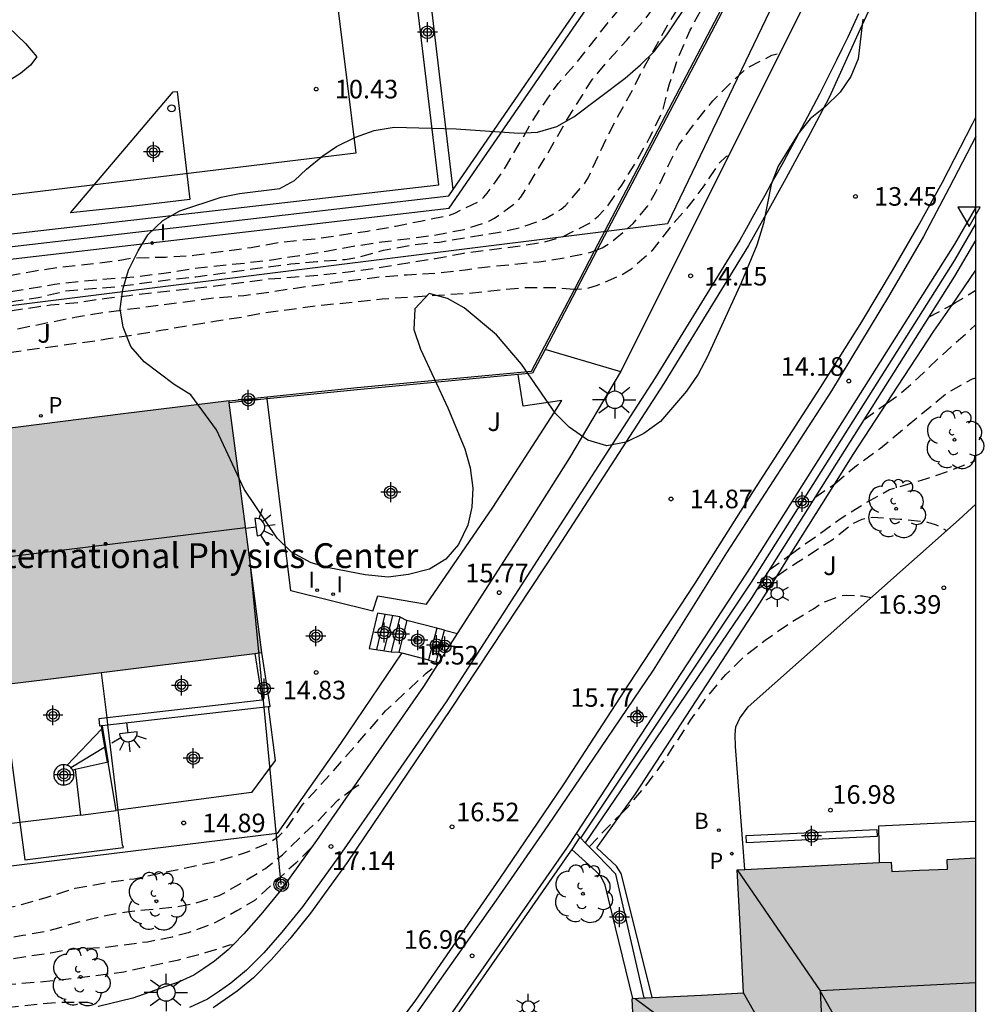
# Model space of a CAD drawing. Units: metres. Extents: x 579943 to 580298, y 4795040 to 4795291.
# Drawn here: x 580256 to 580295, y 4795162 to 4795201 of the extents above; entities that cross this region are included whole.
import ezdxf

# ---------------------------------------------------------------- set-up
doc = ezdxf.new("R2010")
doc.units = ezdxf.units.M
doc.header["$MEASUREMENT"] = 0
doc.linetypes.add('TRAZOS_NORMALES', pattern=[0.75, 0.5, -0.25])
for name, color, linetype in [('010106', 9, 'Continuous'), ('020194', 31, 'TRAZOS_NORMALES'), ('020195', 30, 'TRAZOS_NORMALES'), ('020204', 9, 'Continuous'), ('020308', 9, 'Continuous'), ('060106', 9, 'Continuous'), ('060108', 9, 'Continuous'), ('060113', 4, 'Continuous'), ('060117', 9, 'Continuous'), ('060124', 9, 'Continuous'), ('060130', 9, 'Continuous'), ('060134', 9, 'Continuous'), ('060141', 9, 'Continuous'), ('060145', 9, 'Continuous'), ('070105', 6, 'Continuous'), ('070108', 9, 'Continuous'), ('070117', 9, 'Continuous'), ('080109', 9, 'Continuous'), ('080121', 9, 'Continuous'), ('080304', 9, 'Continuous'), ('090217', 9, 'Continuous'), ('100105', 3, 'Continuous'), ('100106', 63, 'Continuous'), ('100107', 3, 'Continuous'), ('100202', 3, 'Continuous'), ('100302', 7, 'Continuous'), ('120101', 1, 'Continuous'), ('200202', 4, 'Continuous'), ('200302', 4, 'Continuous'), ('210102', 4, 'Continuous'), ('210201', 9, 'Continuous'), ('210301', 9, 'Continuous'), ('240103', 9, 'Continuous'), ('250203', 9, 'Continuous'), ('250204', 9, 'Continuous'), ('250206', 9, 'Continuous'), ('260202', 9, 'Continuous'), ('260205', 9, 'Continuous'), ('270204', 9, 'Continuous'), ('270304', 9, 'Continuous'), ('990501', 21, 'Continuous'), ('Centroides', 1, 'Continuous')]:
    doc.layers.add(name, color=color, linetype=linetype)
doc.layers.add('080111', color=7, linetype='Continuous', lineweight=30)
doc.layers.add('120108', color=7, linetype='Continuous', lineweight=30)
doc.styles.add('ARIAL', font='arial.ttf', dxfattribs={"height": 1})
doc.styles.add('ARIALI', font='ariali.ttf', dxfattribs={"height": 1})
doc.styles.add('ROMANS', font='romans__.ttf', dxfattribs={"height": 1})

# ---------------------------------------------------------------- blocks, each defined once
blk = doc.blocks.new('COTAPU')
blk.add_circle((0, 0), 0.075)
blk = doc.blocks.new('FAROLA')
for p, q in [((-0.63, 0.51), (-0.255, 0.245)), ((0, 0.355), (0, 0.755)), ((0.605, 0.49), (0.276, 0.223)), ((-0.355, 0), (-0.895, 0)), ((0.355, 0), (0.855, 0)), ((-0.65, -0.52), (-0.255, -0.24)), ((0, -0.355), (0, -0.755)), ((0.585, -0.52), (0.256, -0.246))]:
    blk.add_line(p, q)
blk.add_circle((0, 0), 0.355)
blk = doc.blocks.new('FAREDE')
at = {"linetype": 'Continuous'}
for p, q in [((0.75, 0.7), (0.57, 0.322)), ((1.07, 0.411), (0.715, 0.19)), ((0.415, 0), (0, 0)), ((0.415, 0.36), (0.415, -0.351)), ((0.738, -0.699), (0.56, -0.32)), ((1.062, -0.416), (0.709, -0.191)), ((1.187, -0.005), (0.768, -0.001))]:
    blk.add_line(p, q, dxfattribs=at)
blk.add_arc((0.413, 0.004), 0.355, 270.4282, 89.5718, dxfattribs=at)
blk = doc.blocks.new('PLUVI1')
blk.add_circle((0, 0), 0.055)
blk = doc.blocks.new('BOCAR')
blk.add_circle((0, 0), 0.055)
blk = doc.blocks.new('ARBOL')
blk.add_circle((0, 0), 0.0587)
for centre, radius, start, end in [((-0.564, 0.381), 0.532, 92.28, 254.58), ((-0.28, 0.855), 0.3, 359.2878, 173.6078), ((0.097, 0.97), 0.21, 23.1565, 160.4665), ((0.438, 0.881), 0.24, 301.578, 139.328), ((-0.091, 0.321), 0.12, 119.14, 310.56), ((0.656, 0.288), 0.443, 319.8556, 114.7656), ((0.819, -0.249), 0.383, 235.5275, 62.0275), ((-0.556, -0.339), 0.555, 142.64, 266.54), ((-0.039, -0.384), 0.21, 189.64, 323.88), ((0.299, -0.624), 0.532, 224.67, 0.24), ((-0.301, -0.676), 0.45, 213.78, 295.32)]:
    blk.add_arc(centre, radius, start, end)
blk = doc.blocks.new('SETRA')
at = {"linetype": 'Continuous'}
blk.add_lwpolyline([(0.451, 0.26), (-0.45, 0.26), (-0.001, -0.52)], close=True, dxfattribs=at)
blk = doc.blocks.new('HUEPIV')
blk.add_circle((0, 0), 0.145)
blk = doc.blocks.new('FAROLJ')
for p, q in [((0, 0.248), (0, 0.528)), ((-0.215, 0.124), (-0.458, 0.264)), ((0.215, 0.124), (0.458, 0.264)), ((-0.215, -0.124), (-0.458, -0.264)), ((0, -0.248), (0, -0.528)), ((0.215, -0.124), (0.458, -0.264))]:
    blk.add_line(p, q)
blk.add_circle((0, 0), 0.248)
blk = doc.blocks.new('POSTEM')
for radius in [0.29, 0.21, 0.12]:
    blk.add_circle((0, 0), radius)
blk = doc.blocks.new('REIND')
blk.add_circle((0, 0), 0.055)
blk = doc.blocks.new('Centroide')
for points in [[(0, -0.402), (0, 0.402)], [(0.402, 0), (-0.402, 0)]]:
    blk.add_lwpolyline(points)
for radius in [0.256, 0.159]:
    blk.add_circle((0, 0), radius)

msp = doc.modelspace()

# ---------------------------------------------------------------- hatches: boundary and pattern name
at = {"layer": '990501'}
msp.add_hatch(color=256, dxfattribs=at).paths.add_polyline_path([(580264.763, 4795180.785), (580264.099, 4795185.861), (580247.291, 4795183.77), (580230.483, 4795181.681), (580231.137, 4795176.609), (580231.79, 4795171.537), (580248.609, 4795173.623), (580265.428, 4795175.709)], flags=0)
h = msp.add_hatch(color=256, dxfattribs=at)
h.paths.add_polyline_path([(580294.233, 4795127.393), (580293.495, 4795127.361), (580292.758, 4795127.33), (580292.374, 4795134.322), (580291.99, 4795141.314), (580291.929, 4795142.272), (580291.869, 4795143.23), (580293.051, 4795143.288), (580294.233, 4795143.346), (580294.233, 4795148.111), (580293.231, 4795148.061), (580292.229, 4795148.011), (580292.052, 4795151.558), (580291.875, 4795155.105), (580293.054, 4795155.164), (580294.233, 4795155.223), (580294.234, 4795167.423), (580293.073, 4795167.365), (580293.09, 4795166.977), (580291.964, 4795166.928), (580290.837, 4795166.878), (580290.818, 4795167.258), (580284.607, 4795166.947), (580284.732, 4795164.464), (580284.856, 4795161.98), (580283.16, 4795161.895), (580281.465, 4795161.81), (580280.916, 4795161.779), (580280.368, 4795161.748), (580280.584, 4795157.316), (580280.801, 4795152.885), (580279.394, 4795152.817), (580277.986, 4795152.748), (580278.234, 4795147.673), (580278.482, 4795142.597), (580276.296, 4795142.49), (580274.108, 4795142.383), (580274.583, 4795132.657), (580275.059, 4795122.931), (580275.805, 4795122.968), (580276.551, 4795123.003), (580276.655, 4795120.886), (580276.758, 4795118.768), (580274.774, 4795118.671), (580272.79, 4795118.574), (580274.036, 4795093.123), (580274.595, 4795081.684), (580274.88, 4795081.698), (580275.165, 4795081.712), (580275.263, 4795081.719), (580275.361, 4795081.727), (580277.361, 4795079.985), (580278.051, 4795079.384), (580279.61, 4795079.451), (580281.169, 4795079.518), (580285.319, 4795079.697), (580285.53, 4795075.491), (580288.206, 4795075.616), (580288.102, 4795077.703), (580287.997, 4795079.788), (580289.898, 4795079.884), (580291.799, 4795079.979), (580293.014, 4795081.314), (580294.232, 4795082.652), (580294.232, 4795098.731), (580293.395, 4795098.689), (580292.446, 4795098.642), (580291.498, 4795098.594), (580291.422, 4795100.104), (580291.346, 4795101.614), (580291.326, 4795102.301), (580291.244, 4795103.962), (580291.162, 4795105.624), (580292.463, 4795105.688), (580293.764, 4795105.752), (580293.737, 4795106.302), (580293.71, 4795106.852), (580293.153, 4795118.144), (580293.094, 4795119.514), (580293.663, 4795119.539), (580294.233, 4795119.564)], flags=0)
h.paths.add_polyline_path([(580282.17, 4795143.34), (580282.104, 4795144.663), (580282.038, 4795145.986), (580283.677, 4795146.068), (580285.316, 4795146.15), (580285.382, 4795144.827), (580285.448, 4795143.504), (580283.809, 4795143.422)], flags=0)

# ---------------------------------------------------------------- linework, layer by layer
at = {"layer": '010106'}
msp.add_lwpolyline([(579944.241, 4795040.253), (580294.231, 4795040.245), (580294.236, 4795290.238), (579944.246, 4795290.246)], close=True, dxfattribs=at)
at = {"layer": '020194', "flags": 128}
for points, elevation in [([(580239.08, 4795195.519), (580239.074, 4795194.53), (580238.866, 4795193.65), (580238.852, 4795193.22), (580238.972, 4795192.527), (580239.325, 4795191.48), (580239.84, 4795190.584), (580240.489, 4795189.935), (580240.856, 4795189.708), (580241.281, 4795189.553), (580242.461, 4795189.348), (580243.577, 4795189.324), (580244.78, 4795189.383), (580245.862, 4795189.463), (580247.015, 4795189.663), (580247.718, 4795189.754), (580248.879, 4795189.85), (580249.975, 4795189.99), (580251.798, 4795190.385), (580253.977, 4795190.693), (580255.155, 4795190.89), (580256.202, 4795191.094), (580257.281, 4795191.251), (580259.565, 4795191.506), (580260.226, 4795191.625), (580261.528, 4795191.657), (580262.679, 4795191.727), (580264.997, 4795192.045), (580266.12, 4795192.246), (580267.569, 4795192.397), (580269.687, 4795192.706), (580270.827, 4795192.904), (580271.82, 4795193.107), (580272.999, 4795193.351), (580273.207, 4795193.427), (580274.217, 4795193.923), (580274.379, 4795194.068), (580274.52, 4795194.229), (580275.128, 4795195.088), (580275.73, 4795196.084), (580276.308, 4795197.09), (580276.904, 4795197.985), (580277.375, 4795198.656), (580278.101, 4795199.47), (580279.499, 4795201.241), (580280.226, 4795202.107), (580281.046, 4795202.979), (580281.789, 4795203.822), (580282.442, 4795204.745), (580283.053, 4795205.662), (580284.31, 4795207.694), (580284.933, 4795208.616), (580286.362, 4795210.399), (580287.089, 4795211.146), (580287.927, 4795211.906), (580288.724, 4795212.721), (580289.484, 4795213.527), (580290.114, 4795214.438), (580290.885, 4795215.265)], 11.14), ([(580194.942, 4795213.438), (580195.74, 4795213.137), (580198.321, 4795211.802), (580198.723, 4795211.537), (580199.383, 4795210.854), (580201.382, 4795208.106), (580204.74, 4795203.113), (580205.63, 4795201.728), (580206.804, 4795199.578), (580209.007, 4795195.713), (580211.505, 4795192), (580213.931, 4795188.323), (580215.408, 4795186.35), (580217.841, 4795183.278), (580219.099, 4795181.725), (580219.659, 4795180.929), (580220.271, 4795179.585), (580220.506, 4795179.207), (580223.022, 4795176.218), (580225.957, 4795171.633), (580227.817, 4795169.275), (580228.56, 4795168.316), (580229.291, 4795167.33), (580230.085, 4795166.398), (580230.859, 4795165.505), (580231.608, 4795164.741), (580232.516, 4795164.041), (580233.568, 4795163.591), (580234.709, 4795163.276), (580235.914, 4795162.986), (580238, 4795162.521), (580240.051, 4795162.169), (580241.138, 4795162.027), (580243.206, 4795161.863), (580246.416, 4795161.744), (580247.438, 4795161.749), (580248.599, 4795161.788), (580249.729, 4795161.782), (580250.97, 4795161.882), (580251.998, 4795161.987), (580253.025, 4795162.135), (580254.034, 4795162.236), (580256.424, 4795162.428), (580257.508, 4795162.53), (580259.855, 4795162.834), (580262.071, 4795163.319), (580263.147, 4795163.607), (580264.136, 4795163.918), (580264.277, 4795163.939)], 17.64), ([(580193.978, 4795212.946), (580195.89, 4795212.145), (580197.353, 4795211.272), (580198.557, 4795210.303), (580199.713, 4795208.981), (580200.479, 4795207.791), (580201.271, 4795206.691), (580203.922, 4795202.402), (580204.947, 4795200.832), (580205.424, 4795199.957), (580208.318, 4795195.039), (580211.297, 4795190.523), (580211.835, 4795189.685), (580213.27, 4795187.735), (580213.555, 4795187.41), (580217.584, 4795182.412), (580218.737, 4795180.827), (580218.975, 4795180.433), (580219.418, 4795179.566), (580219.931, 4795178.789), (580221.604, 4795177.008), (580222.069, 4795176.444), (580223.339, 4795174.337), (580224.772, 4795172.313), (580226.61, 4795169.995), (580227.162, 4795169.35), (580228.637, 4795167.479), (580229.439, 4795166.591), (580230.191, 4795165.701), (580230.992, 4795164.798), (580231.816, 4795164.087), (580232.772, 4795163.495), (580233.895, 4795162.97), (580234.929, 4795162.639), (580236.021, 4795162.366), (580237.067, 4795162.131), (580238.101, 4795161.928), (580240.29, 4795161.439), (580241.391, 4795161.257), (580242.583, 4795161.094), (580243.745, 4795161.037), (580247.056, 4795160.916), (580249.421, 4795160.911), (580250.483, 4795160.94), (580251.617, 4795161.017), (580253.793, 4795161.241), (580254.957, 4795161.384), (580257.25, 4795161.612), (580258.388, 4795161.607), (580258.796, 4795161.49), (580258.834, 4795161.43)], 18.14), ([(580248.792, 4795200.864), (580248.705, 4795200.47), (580248.571, 4795200.301), (580248.426, 4795200.155), (580247.531, 4795199.539), (580246.481, 4795199.152), (580245.423, 4795198.889), (580243.31, 4795198.405), (580242.156, 4795198.155), (580239.972, 4795197.714), (580239.554, 4795197.601), (580239.367, 4795197.523), (580238.815, 4795197.212), (580238.721, 4795197.029), (580238.7, 4795196.807), (580238.55, 4795196.197), (580238.17, 4795195.156), (580238.069, 4795194.735), (580237.942, 4795193.661), (580237.946, 4795193.429), (580238.188, 4795191.542), (580238.397, 4795190.882), (580238.504, 4795190.713), (580238.767, 4795190.329), (580239.397, 4795189.687), (580239.778, 4795189.427), (580240.776, 4795188.988), (580241.211, 4795188.873), (580242.322, 4795188.763), (580243.535, 4795188.698), (580244.686, 4795188.73), (580245.819, 4795188.864), (580247.958, 4795189.153), (580250.166, 4795189.357), (580252.62, 4795189.763), (580253.702, 4795189.964), (580254.895, 4795190.208), (580257.058, 4795190.561), (580258.099, 4795190.686), (580260.415, 4795190.874), (580261.471, 4795191.004), (580262.678, 4795191.201), (580264.748, 4795191.419), (580265.903, 4795191.558), (580268.095, 4795191.908), (580269.181, 4795192.107), (580270.258, 4795192.266), (580272.392, 4795192.538), (580273.59, 4795192.774), (580274.585, 4795193.098), (580274.816, 4795193.225), (580275.737, 4795193.899), (580275.868, 4795194.068), (580276.477, 4795195.044), (580277.059, 4795196.003), (580277.592, 4795196.96), (580278.76, 4795198.831), (580279.431, 4795199.616), (580280.146, 4795200.402), (580280.925, 4795201.304), (580282.952, 4795204.017), (580284.023, 4795205.869), (580284.636, 4795206.865), (580285.389, 4795207.725), (580286.956, 4795209.368), (580287.773, 4795210.171), (580288.14, 4795210.471), (580288.344, 4795210.594), (580288.541, 4795210.685), (580288.738, 4795210.77)], 11.64), ([(580235.651, 4795191.159), (580235.665, 4795191.09), (580235.739, 4795190.867), (580235.842, 4795190.648), (580236.221, 4795190.087), (580237.12, 4795189.316), (580238.02, 4795188.76), (580239.087, 4795188.275), (580239.537, 4795188.175), (580241.763, 4795187.872), (580242.859, 4795187.829), (580244.091, 4795187.87), (580246.505, 4795188), (580248.768, 4795188.154), (580249.933, 4795188.314), (580251.133, 4795188.536), (580253.817, 4795189.212), (580254.807, 4795189.409), (580255.879, 4795189.584), (580256.89, 4795189.724), (580258.012, 4795189.831), (580259.066, 4795189.991), (580260.068, 4795190.111), (580263.329, 4795190.463), (580265.701, 4795190.773), (580267.866, 4795190.944), (580269.008, 4795191.072), (580270.153, 4795191.236), (580272.422, 4795191.597), (580273.566, 4795191.815), (580275.844, 4795192.112), (580276.878, 4795192.279), (580277.508, 4795192.454), (580278.614, 4795193.005), (580278.999, 4795193.308), (580279.35, 4795193.68), (580279.943, 4795194.553), (580280.571, 4795195.575), (580281.067, 4795196.461), (580281.582, 4795197.503), (580281.857, 4795198.6), (580282.226, 4795199.703), (580282.707, 4795200.811), (580283.285, 4795201.874), (580283.927, 4795202.835), (580284.818, 4795203.668), (580285.114, 4795203.859)], 12.64), ([(580239.222, 4795200.031), (580238.999, 4795199.673), (580237.588, 4795198.09), (580236.859, 4795197.197), (580235.755, 4795195.162), (580235.343, 4795194.151), (580235.167, 4795193.295), (580235.061, 4795192.134), (580235.188, 4795191.495), (580235.652, 4795190.375), (580236.311, 4795189.36), (580237.09, 4795188.463), (580238.019, 4795187.834), (580239.233, 4795187.488), (580240.333, 4795187.333), (580241.056, 4795187.298), (580243.422, 4795187.359), (580244.451, 4795187.346), (580246.693, 4795187.392), (580247.817, 4795187.464), (580248.94, 4795187.593), (580250.033, 4795187.762), (580251.105, 4795187.949), (580252.253, 4795188.114), (580253.471, 4795188.368), (580254.632, 4795188.575), (580257.878, 4795189.233), (580259.028, 4795189.423), (580263.51, 4795190.011), (580264.701, 4795190.112), (580265.738, 4795190.247), (580266.866, 4795190.42), (580268.968, 4795190.713), (580270.175, 4795190.855), (580271.29, 4795190.945), (580272.451, 4795191.016), (580273.623, 4795191.14), (580274.296, 4795191.241), (580276.6, 4795191.468), (580277.663, 4795191.63), (580278.698, 4795191.848), (580278.846, 4795191.907)], 13.14), ([(580278.031, 4795190.354), (580277.154, 4795190.418), (580275.932, 4795190.409), (580273.725, 4795190.185), (580270.278, 4795189.96), (580269.138, 4795189.826), (580267.956, 4795189.721), (580265.55, 4795189.403), (580264.639, 4795189.229), (580263.587, 4795189.072), (580261.348, 4795188.69), (580260.088, 4795188.482), (580259.222, 4795188.357), (580259.014, 4795188.313), (580254.194, 4795187.663), (580253.095, 4795187.47), (580251.257, 4795187.233), (580247.743, 4795186.957), (580246.676, 4795186.891), (580244.557, 4795186.671), (580243.39, 4795186.565), (580242.328, 4795186.489), (580240.141, 4795186.522), (580238.974, 4795186.655), (580237.882, 4795186.925), (580236.863, 4795187.45), (580236.495, 4795187.744), (580235.913, 4795188.286), (580235.199, 4795189.248), (580234.717, 4795190.231), (580234.36, 4795191.273), (580234.181, 4795192.357), (580234.3, 4795193.421), (580234.613, 4795194.545), (580234.691, 4795194.766), (580235.129, 4795195.86), (580235.966, 4795197.869), (580236.243, 4795198.907), (580236.254, 4795199.307), (580236.184, 4795199.718)], 13.64), ([(580278.954, 4795191.949), (580279.159, 4795192.029), (580279.561, 4795192.287), (580280.403, 4795193.003), (580280.994, 4795193.72), (580281.323, 4795194.288), (580281.835, 4795195.366), (580282.247, 4795196.182), (580282.895, 4795197.066), (580283.616, 4795197.954), (580284.328, 4795198.667), (580284.991, 4795199.277), (580286.006, 4795199.795), (580286.331, 4795199.885)], 13.14), ([(580284.257, 4795195.731), (580284.158, 4795195.715), (580283.855, 4795195.42), (580283.259, 4795194.531), (580282.61, 4795193.676), (580281.869, 4795192.823), (580281.164, 4795191.903), (580280.304, 4795191.161), (580279.945, 4795190.934), (580278.957, 4795190.508), (580278.552, 4795190.383), (580278.135, 4795190.347), (580278.115, 4795190.348)], 13.64), ([(580278.846, 4795191.907), (580278.954, 4795191.949)], 13.14), ([(580278.115, 4795190.348), (580278.031, 4795190.354)], 13.64), ([(580293.284, 4795189.749), (580293.417, 4795189.821), (580294.234, 4795190.324)], 14.14), ([(580292.327, 4795189.226), (580293.284, 4795189.749)], 14.14), ([(580288.536, 4795182.509), (580288.551, 4795182.52), (580289.421, 4795183.254), (580290.38, 4795183.95), (580293.019, 4795186.144), (580294.093, 4795186.749), (580294.234, 4795186.792)], 15.14), ([(580286.742, 4795179.65), (580288.796, 4795181.127), (580289.808, 4795181.759), (580290.754, 4795182.276), (580292.258, 4795182.721), (580293.292, 4795183.087), (580294.234, 4795183.451)], 15.64), ([(580287.732, 4795181.955), (580288.536, 4795182.509)], 15.14), ([(580286.209, 4795178.8), (580286.968, 4795179.309), (580288.438, 4795180.258), (580289.258, 4795180.905), (580289.648, 4795181.091), (580289.855, 4795181.139), (580290.054, 4795181.164), (580291.183, 4795181.091), (580292.025, 4795181.009), (580292.235, 4795180.98), (580292.63, 4795180.854), (580292.811, 4795180.767), (580293.047, 4795180.625)], 16.14), ([(580285.889, 4795179.037), (580286.742, 4795179.65)], 15.64), ([(580285.394, 4795178.255), (580286.209, 4795178.8)], 16.14), ([(580279.922, 4795169.209), (580280.144, 4795169.431), (580280.907, 4795170.314), (580281.538, 4795171.16), (580282.724, 4795172.974), (580283.377, 4795173.908), (580284.145, 4795174.819), (580284.906, 4795175.564), (580285.733, 4795176.208), (580286.72, 4795176.892), (580287.679, 4795177.471), (580288.024, 4795177.698), (580288.207, 4795177.784), (580288.806, 4795177.999), (580289.007, 4795178.024), (580289.659, 4795177.996), (580290.011, 4795177.923)], 16.64), ([(580238.62, 4795164.997), (580238.988, 4795164.823), (580240.083, 4795164.579), (580241.172, 4795164.442), (580242.338, 4795164.376), (580243.491, 4795164.393), (580244.705, 4795164.496), (580245.712, 4795164.634), (580247.799, 4795164.88), (580248.926, 4795164.999), (580250.073, 4795165.085), (580251.206, 4795165.066), (580252.368, 4795165.083), (580253.441, 4795165.137), (580254.497, 4795165.274), (580255.73, 4795165.54), (580256.766, 4795165.843), (580257.885, 4795166.201), (580259.192, 4795166.434), (580260.269, 4795166.588), (580263.595, 4795167.289), (580264.76, 4795167.639), (580265.751, 4795168.056), (580266.105, 4795168.302), (580266.273, 4795168.46), (580266.426, 4795168.638), (580267.054, 4795169.547), (580267.208, 4795169.735), (580268.005, 4795170.595), (580270.416, 4795173.351), (580272.048, 4795174.872), (580272.515, 4795175.225)], 16.14), ([(580236.072, 4795164.684), (580236.496, 4795164.51), (580237.57, 4795164.21), (580238.774, 4795163.985), (580239.919, 4795163.793), (580242.28, 4795163.526), (580243.143, 4795163.484), (580244.335, 4795163.461), (580245.402, 4795163.457), (580246.637, 4795163.528), (580249.461, 4795163.726), (580251.132, 4795163.876), (580253.353, 4795164.009), (580254.777, 4795164.153), (580255.784, 4795164.306), (580256.784, 4795164.488), (580257.225, 4795164.603), (580257.885, 4795164.81), (580258.957, 4795165.078), (580260.053, 4795165.264), (580261.991, 4795165.46), (580262.647, 4795165.581), (580263.706, 4795165.906), (580264.61, 4795166.414), (580265.571, 4795167.003), (580266.251, 4795167.551), (580267.06, 4795168.346), (580267.716, 4795168.951), (580268.493, 4795169.757), (580269.059, 4795170.186)], 16.64), ([(580269.059, 4795170.186), (580269.202, 4795170.294), (580269.334, 4795170.371)], 16.64), ([(580278.63, 4795167.874), (580279.371, 4795168.658), (580279.922, 4795169.209)], 16.64), ([(580264.277, 4795163.939), (580264.31, 4795163.945)], 17.64)]:
    msp.add_lwpolyline(points, dxfattribs=dict(at, elevation=elevation))
at = {"layer": '020195', "flags": 128}
for points, elevation in [([(580251.603, 4795189.22), (580255.498, 4795189.89), (580256.399, 4795190.023), (580257.496, 4795190.29), (580259.58, 4795190.469), (580261.736, 4795190.753), (580262.752, 4795190.864), (580263.816, 4795191.001), (580265.481, 4795191.238), (580266.596, 4795191.377), (580267.642, 4795191.478), (580268.786, 4795191.56), (580269.221, 4795191.632), (580270.329, 4795191.934), (580271.446, 4795192.14), (580272.585, 4795192.263), (580274.844, 4795192.632), (580275.867, 4795192.844), (580276.872, 4795193.213), (580277.497, 4795193.589), (580277.672, 4795193.74), (580278.461, 4795194.639), (580278.588, 4795194.854), (580279.347, 4795196.487), (580279.853, 4795197.447), (580280.408, 4795198.451), (580280.881, 4795199.372), (580281.883, 4795201.152), (580282.512, 4795202.164), (580283.128, 4795203.106), (580284.38, 4795205.079), (580285.032, 4795205.941), (580285.655, 4795206.694), (580286.408, 4795207.211), (580286.616, 4795207.216), (580286.862, 4795207.192)], 12.14), ([(580267.414, 4795167.836), (580266.793, 4795167.218), (580265.154, 4795165.726), (580264.417, 4795165.29), (580263.446, 4795164.764), (580262.443, 4795164.398), (580261.807, 4795164.235), (580260.804, 4795164.033), (580259.139, 4795163.818), (580258.006, 4795163.758), (580257.581, 4795163.718), (580256.906, 4795163.587), (580254.884, 4795163.276), (580253.826, 4795163.156), (580252.72, 4795163.135), (580251.551, 4795163.076), (580249.535, 4795162.807), (580248.346, 4795162.665), (580247.429, 4795162.609), (580246.324, 4795162.613), (580244.923, 4795162.525), (580243.734, 4795162.587), (580241.497, 4795162.882), (580240.363, 4795162.998), (580239.284, 4795163.13), (580236.959, 4795163.512), (580235.957, 4795163.7), (580234.978, 4795163.919), (580233.919, 4795164.266), (580232.779, 4795164.791), (580231.792, 4795165.477), (580230.928, 4795166.322), (580230.216, 4795167.201), (580229.598, 4795168.173), (580228.434, 4795169.936), (580228.095, 4795170.416), (580226.361, 4795172.682), (580224.087, 4795175.761), (580223.573, 4795176.572), (580221.525, 4795179.227), (580221.248, 4795179.559), (580220.995, 4795179.919), (580220.351, 4795181.155), (580220.101, 4795181.574), (580214.964, 4795188.878), (580212, 4795193.456), (580209.606, 4795197.276), (580208.618, 4795198.93), (580208.22, 4795199.651)], 17.14), ([(580290.625, 4795185.747), (580291.103, 4795186.09), (580291.924, 4795186.802), (580292.713, 4795187.559), (580294.234, 4795188.935)], 14.64), ([(580289.714, 4795185.091), (580290.625, 4795185.747)], 14.64)]:
    msp.add_lwpolyline(points, dxfattribs=dict(at, elevation=elevation))
at = {"layer": '060106', "flags": 128}
for points in [[(580258.933, 4795172.759), (580258.957, 4795172.616)], [(580258.957, 4795172.616), (580259.181, 4795171.29)]]:
    msp.add_lwpolyline(points, dxfattribs=at)
at = {"layer": '060108', "flags": 128}
for points in [[(580289.491, 4795201.462), (580289.278, 4795200.994), (580289.061, 4795200.528), (580288.84, 4795200.064), (580288.615, 4795199.601), (580288.387, 4795199.14), (580288.156, 4795198.681), (580287.922, 4795198.223), (580287.684, 4795197.766), (580287.445, 4795197.31), (580287.203, 4795196.856), (580286.959, 4795196.402), (580286.713, 4795195.949), (580286.465, 4795195.497), (580286.216, 4795195.046), (580285.966, 4795194.595), (580285.715, 4795194.144), (580285.463, 4795193.694), (580285.211, 4795193.244), (580284.958, 4795192.794), (580284.706, 4795192.344), (580281.299, 4795186.786), (580277.014, 4795180.176), (580272.866, 4795173.72), (580268.529, 4795167.481), (580267.062, 4795165.455), (580266.232, 4795164.428), (580265.502, 4795163.603), (580264.805, 4795162.895), (580264.176, 4795162.379), (580263.71, 4795162.054), (580263.223, 4795161.729), (580262.5, 4795161.396)], [(580294.234, 4795196.523), (580293.154, 4795194.447), (580292.125, 4795192.484), (580290.754, 4795190.137), (580288.413, 4795186.267), (580284.17, 4795179.733), (580281.217, 4795175), (580276.957, 4795168.728), (580274.881, 4795165.718), (580271.593, 4795161.075), (580269.336, 4795157.92), (580267.669, 4795155.514), (580266.465, 4795153.788), (580265.939, 4795153.07), (580265.151, 4795151.782), (580264.513, 4795150.676), (580264.227, 4795150.164), (580262.166, 4795145.774), (580261.207, 4795143.43), (580260.344, 4795141.18), (580259.556, 4795138.991), (580258.733, 4795136.572), (580257.795, 4795133.703), (580256.328, 4795129.29)], [(580273.32, 4795176.478), (580276.084, 4795180.78), (580277.849, 4795183.555), (580279.901, 4795187.023)], [(580294.234, 4795168.9), (580290.303, 4795168.708), (580290.335, 4795167.234)]]:
    msp.add_lwpolyline(points, dxfattribs=at)
at = {"layer": '060113', "flags": 128}
for points in [[(580290.538, 4795202.958), (580289.485, 4795200.669), (580288.318, 4795198.094), (580287.553, 4795196.637), (580286.563, 4795194.822), (580285.809, 4795193.468), (580285.052, 4795192.118), (580281.645, 4795186.56), (580277.36, 4795179.951), (580273.037, 4795173.415), (580268.865, 4795167.241), (580267.39, 4795165.203), (580266.547, 4795164.161), (580265.804, 4795163.32), (580265.084, 4795162.589), (580264.426, 4795162.049), (580263.452, 4795161.385)], [(580263.215, 4795148.899), (580263.34, 4795149.163), (580264.193, 4795150.859), (580265.376, 4795152.878), (580266.462, 4795154.582), (580268.27, 4795157.163), (580271.63, 4795161.694), (580275.016, 4795166.573), (580277.588, 4795170.37), (580280.246, 4795174.452), (580282.893, 4795178.483), (580285.26, 4795182.211), (580287.96, 4795186.394), (580289.636, 4795189.039), (580290.874, 4795191.117), (580291.902, 4795192.901), (580292.88, 4795194.677), (580294.101, 4795197.031), (580294.234, 4795197.299)]]:
    msp.add_lwpolyline(points, dxfattribs=at)
at = {"layer": '060117', "flags": 128}
for points in [[(580270.988, 4795177.154), (580270.091, 4795177.289), (580269.746, 4795175.87), (580270.643, 4795175.735)], [(580270.988, 4795177.154), (580270.643, 4795175.735)], [(580270.988, 4795177.154), (580271.273, 4795176.998)], [(580272.485, 4795176.685), (580272.149, 4795175.411)], [(580272.786, 4795176.608), (580272.485, 4795176.687), (580272.485, 4795176.685)], [(580270.643, 4795175.735), (580270.944, 4795175.722)], [(580272.149, 4795175.411), (580272.146, 4795175.4), (580272.457, 4795175.318)], [(580257.571, 4795171.159), (580258.957, 4795172.616)], [(580258.957, 4795172.616), (580258.998, 4795172.659)], [(580258.981, 4795172.764), (580258.998, 4795172.659)], [(580258.998, 4795172.659), (580259.223, 4795171.289), (580259.217, 4795171.288)], [(580257.889, 4795170.992), (580257.793, 4795170.97)], [(580259.217, 4795171.288), (580257.889, 4795170.992)], [(580258.099, 4795169.154), (580259.549, 4795169.344)]]:
    msp.add_lwpolyline(points, dxfattribs=at)
at = {"layer": '060124', "flags": 128}
for points in [[(580271.273, 4795176.998), (580270.944, 4795175.722)], [(580272.485, 4795176.685), (580271.273, 4795176.998)], [(580272.457, 4795175.318), (580272.786, 4795176.608)], [(580272.786, 4795176.608), (580272.787, 4795176.613), (580273.32, 4795176.478)], [(580270.944, 4795175.722), (580271.072, 4795175.689)], [(580271.072, 4795175.689), (580272.149, 4795175.411)], [(580272.558, 4795175.292), (580272.457, 4795175.318)]]:
    msp.add_lwpolyline(points, dxfattribs=at)
at = {"layer": '060130', "flags": 128}
msp.add_lwpolyline([(580253.392, 4795201.197), (580253.653, 4795201.217), (580254.243, 4795201.219), (580254.873, 4795201.07), (580255.203, 4795200.926), (580255.879, 4795200.272), (580256.343, 4795199.73), (580256.091, 4795199.39), (580255.69, 4795199.053), (580255.322, 4795198.834), (580254.967, 4795198.721), (580252.709, 4795198.417)], dxfattribs=at)
at = {"layer": '060134', "flags": 128}
msp.add_lwpolyline([(580240.21, 4795196.947), (580240.933, 4795192.066), (580241.045, 4795191.71), (580241.172, 4795191.59), (580242.426, 4795191.115), (580272.56, 4795194.564), (580271.252, 4795205.575), (580270.57, 4795210.785)], dxfattribs=at)
at = {"layer": '060141', "flags": 128}
for points in [[(580270.39, 4795177.244), (580270.045, 4795175.825)], [(580270.689, 4795177.199), (580270.343, 4795175.78)], [(580257.719, 4795171.068), (580259.12, 4795171.914)]]:
    msp.add_lwpolyline(points, dxfattribs=at)
at = {"layer": '060145', "flags": 128}
msp.add_lwpolyline([(580272.558, 4795175.292), (580273.32, 4795176.478)], dxfattribs=at)
at = {"layer": '070105', "flags": 128}
for points in [[(580273.141, 4795194.381), (580290.84, 4795220.073)], [(580241.434, 4795190.469), (580241.952, 4795190.025), (580272.982, 4795193.622), (580290.859, 4795219.571)], [(580285.241, 4795203.941), (580280.35, 4795194.609), (580278.954, 4795191.949)], [(580241.434, 4795190.469), (580272.963, 4795194.123), (580273.141, 4795194.381)], [(580278.112, 4795168.407), (580285.189, 4795179.215), (580293.383, 4795192.181), (580294.234, 4795193.638)], [(580294.234, 4795192.357), (580293.376, 4795190.887), (580289.714, 4795185.091)], [(580278.954, 4795191.949), (580278.115, 4795190.348)], [(580278.115, 4795190.348), (580276.849, 4795187.934)], [(580276.849, 4795187.934), (580276.342, 4795186.969), (580275.766, 4795186.915)], [(580275.766, 4795186.915), (580269.273, 4795186.308), (580265.641, 4795185.937)], [(580265.641, 4795185.937), (580264.109, 4795185.78)], [(580289.714, 4795185.091), (580285.394, 4795178.255)], [(580285.394, 4795178.255), (580285.161, 4795177.886), (580278.469, 4795168.04)], [(580265.679, 4795173.525), (580265.764, 4795173.534), (580265.428, 4795175.709)], [(580271.072, 4795175.689), (580268.597, 4795172.037), (580266.038, 4795168.407), (580240.163, 4795165.244), (580237.518, 4795164.821), (580235.951, 4795164.673), (580235.211, 4795164.684), (580233.886, 4795164.928), (580232.479, 4795165.485), (580231.482, 4795166.154), (580230.743, 4795166.915), (580230.407, 4795167.434), (580229.883, 4795168.735)], [(580265.144, 4795175.674), (580265.436, 4795173.785), (580259.176, 4795173.074)], [(580259.21, 4795172.79), (580265.679, 4795173.525)], [(580259.176, 4795173.074), (580258.845, 4795173.036), (580258.878, 4795172.752), (580258.933, 4795172.759)], [(580258.933, 4795172.759), (580258.981, 4795172.764)], [(580258.981, 4795172.764), (580259.21, 4795172.79)], [(580268.102, 4795153.954), (580271.551, 4795158.96), (580277.722, 4795167.812), (580278.112, 4795168.407)], [(580278.255, 4795168.26), (580277.932, 4795167.77)], [(580278.112, 4795168.407), (580278.255, 4795168.26)], [(580278.291, 4795168.223), (580278.255, 4795168.26)], [(580278.469, 4795168.04), (580278.291, 4795168.223)], [(580277.932, 4795167.77), (580277.882, 4795167.693), (580271.71, 4795158.84), (580268.604, 4795154.333), (580269.945, 4795153.682), (580270.933, 4795153.285), (580271.676, 4795153.024), (580272.547, 4795152.743), (580273.157, 4795152.614), (580273.945, 4795152.531), (580275.13, 4795152.451), (580278.003, 4795152.392)], [(580278.63, 4795167.874), (580278.469, 4795168.04)], [(580280.855, 4795161.776), (580280.046, 4795165.3), (580279.71, 4795166.764), (580279.35, 4795167.134), (580278.961, 4795167.534), (580278.63, 4795167.874)]]:
    msp.add_lwpolyline(points, dxfattribs=at)
at = {"layer": '070108', "flags": 128}
for points in [[(580278.846, 4795191.907), (580280.282, 4795194.644), (580285.114, 4795203.859)], [(580278.291, 4795168.223), (580285.178, 4795178.548), (580293.38, 4795191.528), (580294.234, 4795192.991)], [(580278.031, 4795190.354), (580278.846, 4795191.907)], [(580265.631, 4795186.018), (580269.265, 4795186.39), (580276.297, 4795187.048), (580278.031, 4795190.354)], [(580264.099, 4795185.861), (580265.631, 4795186.018)], [(580272.515, 4795175.225), (580271.946, 4795174.339), (580269.059, 4795170.186)], [(580272.558, 4795175.292), (580272.515, 4795175.225)], [(580269.059, 4795170.186), (580267.627, 4795168.126), (580266.183, 4795166.131), (580265.386, 4795165.146), (580264.692, 4795164.362), (580264.277, 4795163.939)], [(580264.277, 4795163.939), (580264.057, 4795163.716), (580263.506, 4795163.264), (580263.085, 4795162.97), (580262.678, 4795162.699), (580262.08, 4795162.424), (580261.324, 4795162.154), (580260.212, 4795161.771), (580258.834, 4795161.43)]]:
    msp.add_lwpolyline(points, dxfattribs=at)
at = {"layer": '070117', "flags": 128}
for points in [[(580257.571, 4795171.159), (580257.545, 4795171.168), (580257.505, 4795171.177), (580257.465, 4795171.182), (580257.424, 4795171.183), (580257.383, 4795171.18), (580257.343, 4795171.173), (580257.304, 4795171.162), (580257.266, 4795171.147), (580257.229, 4795171.129), (580257.195, 4795171.106), (580257.163, 4795171.081), (580257.134, 4795171.053), (580257.108, 4795171.021), (580257.085, 4795170.988), (580257.065, 4795170.952), (580257.049, 4795170.914), (580257.037, 4795170.875), (580257.029, 4795170.835), (580257.025, 4795170.794), (580257.025, 4795170.754), (580257.029, 4795170.713), (580257.037, 4795170.673), (580257.049, 4795170.634), (580257.065, 4795170.596), (580257.085, 4795170.56), (580257.108, 4795170.527), (580257.134, 4795170.495), (580257.163, 4795170.467), (580257.195, 4795170.442), (580257.229, 4795170.419), (580257.266, 4795170.401), (580257.304, 4795170.386), (580257.343, 4795170.375), (580257.383, 4795170.368), (580257.424, 4795170.365), (580257.465, 4795170.366), (580257.505, 4795170.371), (580257.545, 4795170.38), (580257.584, 4795170.393), (580257.621, 4795170.41), (580257.656, 4795170.43), (580257.689, 4795170.454), (580257.72, 4795170.481), (580257.748, 4795170.511), (580257.772, 4795170.543), (580257.794, 4795170.578), (580257.811, 4795170.615), (580257.825, 4795170.653), (580257.835, 4795170.693), (580257.841, 4795170.733), (580257.843, 4795170.774), (580257.841, 4795170.815), (580257.835, 4795170.855), (580257.825, 4795170.895), (580257.811, 4795170.933), (580257.793, 4795170.97)], [(580257.793, 4795170.97), (580257.772, 4795171.005), (580257.748, 4795171.037), (580257.72, 4795171.067), (580257.689, 4795171.094), (580257.656, 4795171.118), (580257.621, 4795171.138), (580257.584, 4795171.155), (580257.571, 4795171.159)]]:
    msp.add_lwpolyline(points, dxfattribs=at)
at = {"layer": '080109', "flags": 128}
for points in [[(580231.134, 4795176.628), (580264.767, 4795180.755)], [(580284.605, 4795166.947), (580287.948, 4795162.068)], [(580294.233, 4795162.381), (580287.948, 4795162.068)], [(580288.25, 4795156.009), (580284.856, 4795161.98)], [(580287.948, 4795162.068), (580288.25, 4795156.009)], [(580291.875, 4795155.105), (580287.948, 4795162.068)], [(580280.491, 4795161.755), (580288.25, 4795156.009)]]:
    msp.add_lwpolyline(points, dxfattribs=at)
at = {"layer": '080111', "flags": 128}
for points in [[(580264.099, 4795185.861), (580259.833, 4795185.33), (580255.695, 4795184.816), (580251.359, 4795184.276), (580247.291, 4795183.77), (580243.081, 4795183.247), (580238.887, 4795182.726), (580236.909, 4795182.48)], [(580264.109, 4795185.78), (580264.099, 4795185.861)], [(580265.428, 4795175.709), (580264.763, 4795180.785), (580264.109, 4795185.78)], [(580265.144, 4795175.674), (580265.428, 4795175.709)], [(580258.954, 4795174.907), (580261.1, 4795175.173), (580265.144, 4795175.674)], [(580254.909, 4795174.405), (580257.019, 4795174.667), (580258.954, 4795174.907)], [(580290.335, 4795167.234), (580290.818, 4795167.258), (580290.837, 4795166.878), (580291.964, 4795166.928), (580293.09, 4795166.977), (580293.073, 4795167.365), (580294.234, 4795167.423)], [(580284.908, 4795166.962), (580290.335, 4795167.234)], [(580281.175, 4795161.794), (580281.465, 4795161.81), (580283.16, 4795161.895), (580284.856, 4795161.98), (580284.732, 4795164.464), (580284.607, 4795166.947), (580284.908, 4795166.962)], [(580278.003, 4795152.392), (580277.986, 4795152.748), (580279.394, 4795152.817), (580280.801, 4795152.885), (580280.584, 4795157.316), (580280.368, 4795161.748), (580280.387, 4795161.749)], [(580280.387, 4795161.749), (580280.855, 4795161.776)], [(580280.855, 4795161.776), (580280.916, 4795161.779), (580281.175, 4795161.794)]]:
    msp.add_lwpolyline(points, dxfattribs=at)
at = {"layer": '080121', "flags": 128}
for points in [[(580259.176, 4795173.074), (580258.954, 4795174.907)], [(580259.21, 4795172.79), (580259.176, 4795173.074)], [(580259.626, 4795169.354), (580259.21, 4795172.79)], [(580255.194, 4795172.28), (580255.654, 4795168.85)], [(580255.654, 4795168.85), (580255.855, 4795167.354), (580259.834, 4795167.847), (580259.796, 4795167.954), (580259.626, 4795169.354)]]:
    msp.add_lwpolyline(points, dxfattribs=at)
at = {"layer": '100105', "flags": 128}
for points in [[(580273.141, 4795194.381), (580271.791, 4795205.744), (580271.123, 4795210.849), (580270.57, 4795210.785)], [(580279.908, 4795187.021), (580288.339, 4795203.906)], [(580262.522, 4795193.973), (580260.154, 4795193.699), (580257.706, 4795193.434), (580261.841, 4795198.314), (580262.002, 4795198.333), (580262.522, 4795193.973)], [(580265.641, 4795185.937), (580265.631, 4795186.018)], [(580269.901, 4795177.381), (580266.592, 4795178.193), (580265.641, 4795185.937)], [(580284.908, 4795166.962), (580284.538, 4795171.92), (580284.525, 4795172.404), (580284.55, 4795172.709), (580284.713, 4795173.065), (580285.046, 4795173.512), (580288.277, 4795176.379), (580293.555, 4795181.077), (580294.234, 4795181.685)], [(580265.679, 4795173.525), (580265.959, 4795171.352), (580264.999, 4795170.059), (580259.626, 4795169.354)], [(580257.889, 4795170.992), (580258.099, 4795169.154)], [(580259.549, 4795169.344), (580259.217, 4795171.288)], [(580259.626, 4795169.354), (580259.549, 4795169.344)], [(580258.099, 4795169.154), (580255.654, 4795168.85)], [(580255.654, 4795168.85), (580242.943, 4795167.27)]]:
    msp.add_lwpolyline(points, dxfattribs=at)
at = {"layer": '100106', "color": 63, "flags": 128}
msp.add_lwpolyline([(580289.668, 4795201.254), (580289.489, 4795199.654), (580289.186, 4795198.935), (580288.754, 4795198.312), (580288.151, 4795197.709), (580287.541, 4795197.236), (580287.067, 4795196.631), (580286.254, 4795195.316), (580285.968, 4795194.588), (580285.669, 4795193.016), (580285.397, 4795192.141), (580284.772, 4795190.643), (580283.392, 4795187.614), (580283.028, 4795186.939), (580282.562, 4795186.248), (580281.51, 4795185.023), (580280.839, 4795184.542), (580280.127, 4795184.19), (580279.341, 4795184.047), (580278.569, 4795184.274), (580277.819, 4795184.802), (580277.267, 4795185.353), (580275.9, 4795187.337), (580274.885, 4795188.516), (580273.591, 4795189.603), (580272.908, 4795189.984), (580272.178, 4795190.184), (580271.592, 4795189.564), (580271.554, 4795188.737), (580271.818, 4795187.941), (580272.929, 4795185.572), (580273.61, 4795183.916), (580273.831, 4795183.155), (580273.939, 4795182.335), (580273.894, 4795181.569), (580273.728, 4795180.839), (580273.354, 4795180.06), (580272.846, 4795179.473), (580272.185, 4795179.07), (580271.346, 4795178.858), (580270.517, 4795178.75), (580269.597, 4795178.841), (580268.129, 4795179.121), (580267.408, 4795179.33), (580266.622, 4795179.755), (580266.035, 4795180.315), (580264.712, 4795182.299), (580263.593, 4795184.694), (580262.554, 4795186.097), (580261.888, 4795186.511), (580260.678, 4795187.425), (580260.136, 4795188.054), (580259.829, 4795188.825), (580259.711, 4795189.568), (580259.808, 4795190.342), (580260.044, 4795191.131), (580260.435, 4795191.909), (580260.823, 4795192.558), (580261.426, 4795193.127), (580262.113, 4795193.521), (580263.775, 4795194.065), (580264.527, 4795194.218), (580266.15, 4795194.426), (580266.74, 4795194.737), (580267.23, 4795195.203), (580267.884, 4795195.736), (580268.441, 4795196.116), (580269.196, 4795196.492), (580269.95, 4795196.757), (580270.762, 4795196.9), (580273.259, 4795196.827), (580275.79, 4795196.652), (580276.54, 4795196.692), (580277.327, 4795196.922), (580278.005, 4795197.317), (580280.079, 4795198.872), (580280.698, 4795199.405), (580281.249, 4795199.948), (580281.768, 4795200.621), (580283.618, 4795203.403)], dxfattribs=at)
at = {"layer": '100107', "flags": 128}
for points in [[(580293.284, 4795189.749), (580294.234, 4795191.131)], [(580290.625, 4795185.747), (580292.542, 4795188.668), (580293.284, 4795189.749)], [(580279.901, 4795187.023), (580276.849, 4795187.934)], [(580269.901, 4795177.381), (580270.104, 4795177.992), (580272.06, 4795177.663), (580274.744, 4795181.557), (580277.233, 4795185.401), (580277.521, 4795185.865), (580275.967, 4795185.648), (580275.766, 4795186.915)], [(580279.908, 4795187.021), (580279.901, 4795187.023)], [(580288.536, 4795182.509), (580289.302, 4795183.729), (580290.625, 4795185.747)], [(580286.742, 4795179.65), (580288.536, 4795182.509)], [(580286.209, 4795178.8), (580286.742, 4795179.65)], [(580279.922, 4795169.209), (580280.501, 4795170.012), (580285.422, 4795177.547), (580286.209, 4795178.8)], [(580281.175, 4795161.794), (580280.196, 4795165.734), (580279.917, 4795166.79), (580279.732, 4795167.098), (580278.932, 4795167.836), (580279.922, 4795169.209)], [(580280.387, 4795161.749), (580279.27, 4795166.329), (580279.117, 4795166.658), (580278.899, 4795166.892), (580277.932, 4795167.77)]]:
    msp.add_lwpolyline(points, dxfattribs=at)
at = {"layer": '120101'}
msp.add_lwpolyline([(580281.795, 4795192.997), (580231.9, 4795186.778), (580226.532, 4795231.967), (580224.079, 4795231.975), (580224.953, 4795248.694), (580244.887, 4795247.652), (580244.883, 4795246.363), (580263.33, 4795248.35), (580264.239, 4795247.421), (580267.762, 4795247.806), (580275.6, 4795238.163), (580281.618, 4795235.567), (580285.259, 4795230.31), (580288.811, 4795221.666), (580289.5, 4795219.562), (580289.478, 4795213.253), (580288.244, 4795206.439), (580281.795, 4795192.997)], close=True, dxfattribs=at)
at = {"layer": '120108'}
msp.add_lwpolyline([(580269.213, 4795195.847), (580249.036, 4795193.4), (580242.677, 4795245.855), (580262.72, 4795248.285), (580269.213, 4795195.847)], close=True, dxfattribs=at)
at = {"layer": '210102', "flags": 128}
msp.add_lwpolyline([(580290.241, 4795168.574), (580290.254, 4795168.285), (580284.971, 4795168.039), (580284.958, 4795168.328), (580290.241, 4795168.574)], dxfattribs=at)
at = {"layer": '240103', "flags": 128}
msp.add_lwpolyline([(580266.201, 4795166.355), (580264.931, 4795179.507)], dxfattribs=at)

# ---------------------------------------------------------------- block references
at = {"layer": '020204', "rotation": 359.9987685839998}
for p in [(580267.617, 4795198.429, 10.426), (580289.374, 4795194.102, 13.449), (580282.723, 4795190.899, 14.147), (580289.102, 4795186.657, 14.175), (580281.932, 4795181.901, 14.874), (580275.001, 4795178.123, 15.77), (580292.936, 4795178.321, 16.389), (580271.657, 4795176.206, 15.517), (580267.617, 4795174.905, 14.834), (580280.604, 4795173.309, 15.765), (580288.363, 4795169.351, 16.978), (580262.267, 4795168.834, 14.89), (580273.096, 4795168.678, 16.524), (580268.212, 4795167.885, 17.135), (580273.905, 4795163.477, 16.961)]:
    msp.add_blockref('COTAPU', p, dxfattribs=at)
at = {"layer": '090217', "rotation": 359.9987685839998}
msp.add_blockref('POSTEM', (580266.201, 4795166.356), dxfattribs=at)
at = {"layer": '100202', "rotation": 359.9987685839998}
for p in [(580293.372, 4795184.289), (580291.015, 4795181.505), (580278.379, 4795165.982), (580261.166, 4795165.679), (580258.111, 4795162.624)]:
    msp.add_blockref('ARBOL', p, dxfattribs=at)
at = {"layer": '200202', "rotation": 359.9987685839998}
msp.add_blockref('BOCAR', (580283.861, 4795168.547, 17.026), dxfattribs=at)
at = {"layer": '210201', "rotation": 359.9987685839998}
for p in [(580256.508, 4795185.252, 14.664), (580284.387, 4795167.597, 17.123)]:
    msp.add_blockref('PLUVI1', p, dxfattribs=at)
at = {"layer": '250203', "rotation": 359.9987685839998}
for p in [(580286.219, 4795178.083), (580276.169, 4795161.413)]:
    msp.add_blockref('FAROLJ', p, dxfattribs=at)
at = {"layer": '250204'}
for p, rotation in [((580264.776, 4795180.707), 7.400468586877255), ((580259.981, 4795172.876), 276.6875685701428)]:
    msp.add_blockref('FAREDE', p, dxfattribs=dict(at, rotation=rotation))
at = {"layer": '250206', "rotation": 359.9987685839998}
for p in [(580279.664, 4795185.9), (580261.564, 4795161.997)]:
    msp.add_blockref('FAROLA', p, dxfattribs=at)
at = {"layer": '260202', "rotation": 359.9987685839998}
msp.add_blockref('HUEPIV', (580261.78, 4795197.654), dxfattribs=at)
at = {"layer": '260205', "rotation": 359.9987685839998}
msp.add_blockref('SETRA', (580293.96, 4795193.411), dxfattribs=at)
at = {"layer": '270204', "rotation": 359.9987685839998}
for p in [(580261, 4795192.224, 10.974), (580267.654, 4795178.221, 14.864), (580268.305, 4795178.062, 14.864)]:
    msp.add_blockref('REIND', p, dxfattribs=at)
at = {"layer": 'Centroides', "rotation": 359.9987685839998}
for p in [(580272.105, 4795200.721), (580261.045, 4795195.902), (580264.875, 4795185.902), (580270.625, 4795182.172), (580287.224, 4795181.782), (580285.804, 4795178.522), (580270.364, 4795176.512), (580267.604, 4795176.372), (580270.974, 4795176.442), (580271.714, 4795176.202), (580272.474, 4795176.002), (580272.804, 4795175.952), (580262.185, 4795174.382), (580265.515, 4795174.252), (580256.995, 4795173.176), (580280.564, 4795173.112), (580262.655, 4795171.452), (580257.435, 4795170.773), (580287.604, 4795168.312), (580279.854, 4795165.032)]:
    msp.add_blockref('Centroide', p, dxfattribs=at)

# ---------------------------------------------------------------- texts
at = {"layer": '020308', "style": 'ARIAL'}
for s, p in [('10.43', (580268.367, 4795198.054)), ('13.45', (580290.124, 4795193.727)), ('14.15', (580283.263, 4795190.509)), ('14.18', (580286.36, 4795186.868)), ('14.87', (580282.682, 4795181.526)), ('15.77', (580273.633, 4795178.537)), ('16.39', (580290.283, 4795177.271)), ('15.52', (580271.625, 4795175.223)), ('14.83', (580266.267, 4795173.82)), ('15.77', (580277.872, 4795173.519)), ('16.98', (580288.443, 4795169.609)), ('16.52', (580273.262, 4795168.903)), ('14.89', (580263.017, 4795168.459)), ('17.14', (580268.245, 4795166.938)), ('16.96', (580271.149, 4795163.76))]:
    msp.add_text(s, height=0.75, rotation=359.9988, dxfattribs=at).set_placement(p)
at = {"layer": '080304', "style": 'ARIALI'}
msp.add_text('Donostia International Physics Center', height=1, dxfattribs=at).set_placement((580247.756, 4795179.115))
at = {"layer": '100302', "style": 'ARIAL'}
for p in [(580256.365, 4795188.202), (580274.524, 4795184.642), (580288.074, 4795178.832)]:
    msp.add_text('J', height=0.75, rotation=359.9988, dxfattribs=at).set_placement(p)
at = {"layer": '200302', "style": 'ROMANS'}
msp.add_text('B', height=0.65, rotation=359.9988, dxfattribs=at).set_placement((580282.868, 4795168.594))
at = {"layer": '210301', "style": 'ROMANS'}
for p in [(580256.814, 4795185.358), (580283.477, 4795166.982)]:
    msp.add_text('P', height=0.65, rotation=359.9988, dxfattribs=at).set_placement(p)
at = {"layer": '270304', "style": 'ROMANS'}
for p in [(580261.306, 4795192.33), (580267.297, 4795178.323), (580268.436, 4795178.13)]:
    msp.add_text('I', height=0.65, rotation=359.9988, dxfattribs=at).set_placement(p)

doc.saveas('drawing.dxf')
